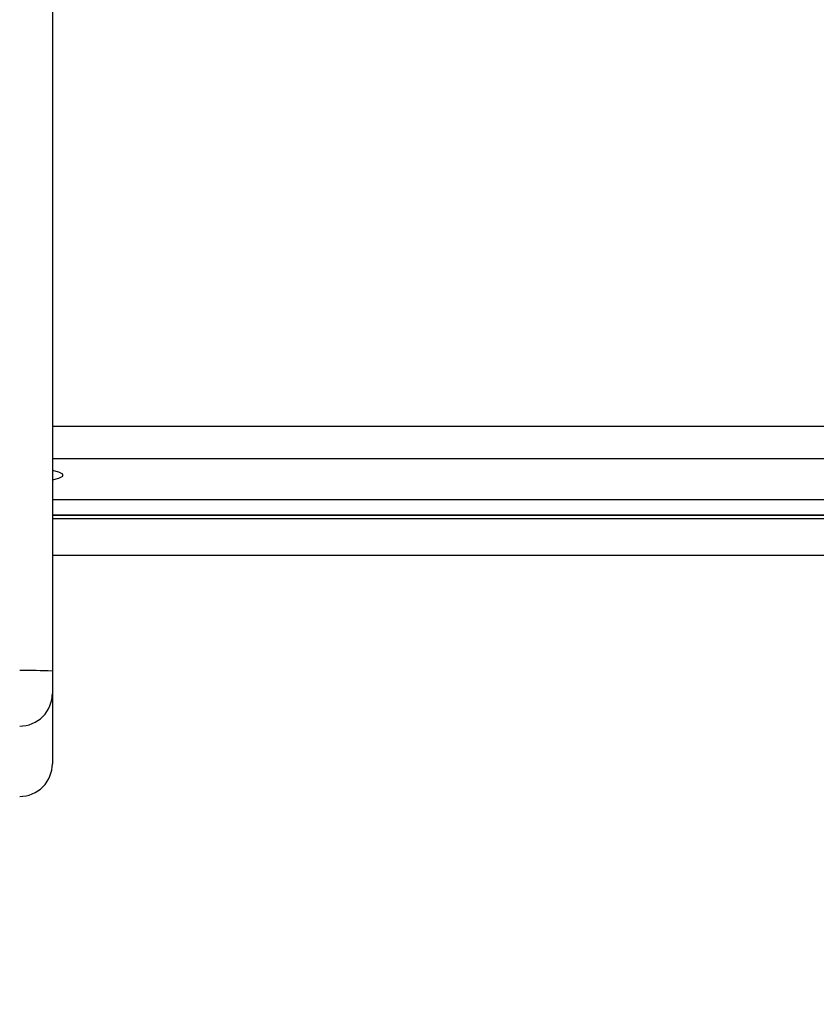
# Model space of a CAD drawing. Units: millimetres. Extents: x 2185 to 5032, y 505 to 1577.
# Drawn here: x 2950 to 2957, y 923 to 932 of the extents above; entities that cross this region are included whole.
import ezdxf

# ---------------------------------------------------------------- set-up
doc = ezdxf.new("R2010")
doc.units = ezdxf.units.MM
doc.header["$PDSIZE"] = -1
doc.layers.add('VP-DIM', color=7, linetype='Continuous')
doc.layers.add('VP-EQ', color=192, linetype='Continuous')
doc.dimstyles.get("Standard").update_dxf_attribs({"dimtxt": 14, "dimasz": 20, "dimexe": 20, "dimexo": 50, "dimgap": 20, "dimtad": 0, "dimdec": 0, "dimzin": 0, "dimdsep": 46, "dimtxsty": 'Standard', "dimcen": -0.09, "dimadec": 0, "dimazin": 0, "dimtfac": 1, "dimtdec": 4, "dimtofl": 0, "dimtmove": 0, "dimatfit": 3, "dimfxl": 70, "dimfxlon": 1, "dimtolj": 1, "dimtzin": 0, "dimarcsym": 0})

# ---------------------------------------------------------------- blocks, each defined once
blk = doc.blocks.new('*D55')
at = {"layer": 'Defpoints', "color": 0}
for p in [(2977.7562, 1232.1416), (2945.0967, 657.2053), (3570.1212, 657.2053)]:
    blk.add_point(p, dxfattribs=at)
at = {"layer": 'VP-DIM', "color": 0, "lineweight": -2}
for p, q in [((3500.1212, 1232.1416), (3590.1212, 1232.1416)), ((3570.1212, 1212.1416), (3570.1212, 982.1734)), ((3570.1212, 677.2053), (3570.1212, 907.1734)), ((3500.1212, 657.2053), (3590.1212, 657.2053))]:
    blk.add_line(p, q, dxfattribs=at)
at = {"layer": 'VP-DIM', "color": 0}
for points in [[(3573.4545, 1212.1416), (3566.7878, 1212.1416), (3570.1212, 1232.1416)], [(3566.7878, 677.2053), (3573.4545, 677.2053), (3570.1212, 657.2053)]]:
    blk.add_solid(points, dxfattribs=at)
at = {"layer": 'VP-DIM', "color": 0, "insert": (3570.1212, 944.6734), "char_height": 14, "attachment_point": 5, "rotation": 90}
blk.add_mtext('\\A1;580', dxfattribs=at)
blk = doc.blocks.new('WD1505')
at = {"layer": 'VP-EQ', "color": 7, "linetype": 'Continuous', "lineweight": 25}
for p, q in [((2950.2467, 970.737), (2950.2467, 926.3077)), ((3086.1467, 928.2546), (2950.2467, 928.2546)), ((3086.1467, 927.7383), (2950.2467, 927.7383)), ((2950.2467, 926.3077), (2950.2467, 926.1043)), ((2950.2467, 926.1043), (2950.2467, 925.4593))]:
    blk.add_line(p, q, dxfattribs=at)
at = {"layer": 'VP-EQ', "color": 8, "linetype": 'Continuous', "lineweight": 25}
for p, q in [((2950.2467, 928.5546), (3086.1467, 928.5546)), ((2950.2467, 927.8823), (3086.1467, 927.8823)), ((3086.1467, 927.7354), (2950.2467, 927.7354)), ((2950.2467, 927.7075), (3086.1467, 927.7075)), ((3086.1467, 927.3687), (2950.2467, 927.3687))]:
    blk.add_line(p, q, dxfattribs=at)
at = {"layer": 'VP-EQ', "color": 7, "linetype": 'Continuous', "lineweight": 25, "flags": 128}
blk.add_lwpolyline([(2950.2467, 928.0632), (2950.3053, 928.0772), (2950.342, 928.0955), (2950.342, 928.1144), (2950.3053, 928.1327), (2950.2467, 928.1467)], dxfattribs=at)
at = {"layer": 'VP-EQ', "color": 7, "linetype": 'Continuous', "lineweight": 25}
for centre, radius, start, end in [((2950.0216, 921.9675), 4.346, 87.0315, 90.98795), ((2949.9467, 926.1043), 0.3, 269.99649, 0.00009), ((2949.9467, 925.4593), 0.3, 269.99649, 0.00009)]:
    blk.add_arc(centre, radius, start, end, dxfattribs=at)
blk = doc.blocks.new('wd1505_2D')
at = {"layer": 'VP-EQ', "color": 0}
blk.add_blockref('WD1505', (0, 0), dxfattribs=at)

msp = doc.modelspace()

# ---------------------------------------------------------------- block references
at = {"color": 0}
msp.add_blockref('wd1505_2D', (0, 0), dxfattribs=at)

# ---------------------------------------------------------------- dimensions: what is measured, and where the dimension line sits
at = {"layer": 'VP-DIM', "color": 0}
dim = msp.add_linear_dim(base=(3570.1212, 657.2053), p1=(2977.7562, 1232.1416), p2=(2945.0967, 657.2053), angle=90, text='580', dimstyle='Standard', dxfattribs=at)
dim.commit()
dim.dimension.update_dxf_attribs({"geometry": '*D55', "text_midpoint": (3570.1212, 944.6734)})

doc.saveas('drawing.dxf')
